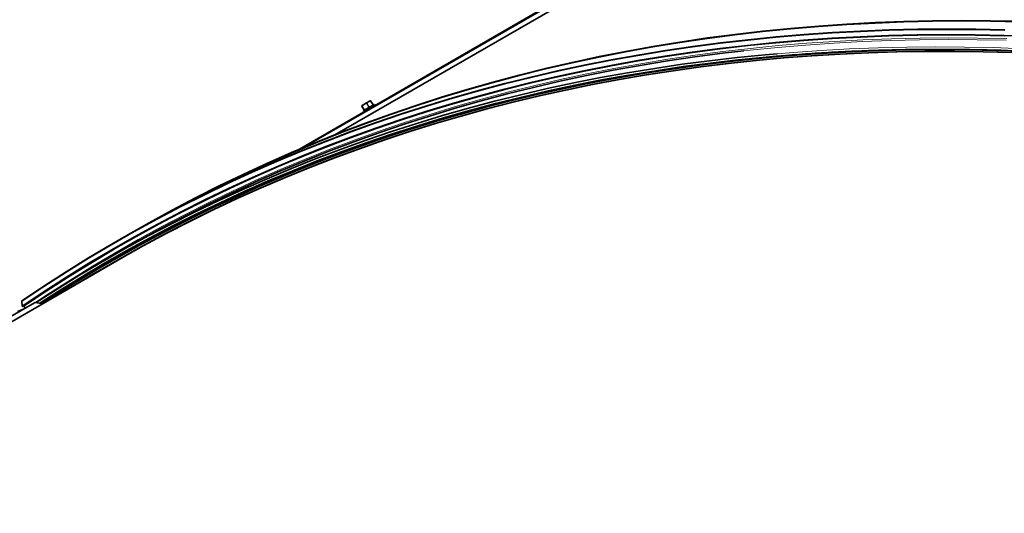
# Paper-space layout 'Sheet2' of a CAD drawing. Units: millimetres. Extents: x 7 to 404, y 6 to 292.
# Drawn here: x 281 to 296, y 237 to 244 of the extents above; entities that cross this region are included whole.
import ezdxf

# ---------------------------------------------------------------- set-up
doc = ezdxf.new("R2010")
doc.units = ezdxf.units.MM

psp = doc.layouts.new('Sheet2')

# ---------------------------------------------------------------- linework, layer by layer
at = {"color": 7, "linetype": 'Continuous', "lineweight": 35}
for p, q in [((296.9762, 249.0427), (285.8352, 242.6112)), ((295.5999, 248.3335), (285.3356, 242.408)), ((295.338, 248.1959), (285.2478, 242.3709)), ((286.3833, 243.1403), (286.3245, 243.1064)), ((286.3832, 243.1403), (286.3833, 243.1403)), ((286.4292, 243.079), (286.3886, 243.1391)), ((286.2529, 243.0562), (286.2866, 242.992)), ((286.2593, 243.0664), (286.2536, 243.0609)), ((286.3244, 243.1063), (286.26, 243.0669)), ((286.26, 243.0669), (286.26, 243.067)), ((286.2761, 242.9775), (286.2818, 242.9678)), ((286.3244, 243.1063), (286.3244, 243.1064)), ((286.3245, 243.1064), (286.3244, 243.1064)), ((286.4539, 243.0699), (286.4477, 243.0802)), ((282.6814, 241.0919), (282.6783, 241.0901)), ((282.452, 240.9595), (282.4489, 240.9577)), ((282.5512, 240.7154), (271.4102, 234.2838)), ((282.5037, 240.8046), (282.3058, 240.6903)), ((281.434, 240.0814), (281.4369, 240.1004)), ((281.4389, 240.0732), (281.434, 240.0814)), ((281.175, 240.0061), (270.9106, 234.0806)), ((280.9787, 240.0326), (280.9868, 239.9543)), ((280.9924, 239.9506), (281.0037, 239.9571)), ((281.016, 239.9526), (281.0333, 239.9243)), ((281.1751, 240.0062), (281.175, 240.0061)), ((281.1855, 240.0114), (281.1751, 240.0062)), ((281.2987, 239.9923), (281.1906, 240.012)), ((280.913, 239.8685), (281.0131, 239.9127))]:
    psp.add_line(p, q, dxfattribs=at)
at = {"color": 8, "linetype": 'Continuous', "lineweight": 18}
for p, q in [((285.3356, 242.408), (295.6001, 248.3335)), ((285.3403, 242.41), (295.6105, 248.3388)), ((285.3552, 242.4162), (295.6156, 248.3394)), ((286.3871, 243.1383), (286.3283, 243.1044)), ((286.4277, 243.0782), (286.3871, 243.1383)), ((286.2585, 243.0617), (286.2529, 243.0562)), ((286.2529, 243.0562), (286.2867, 242.992)), ((286.2529, 243.0562), (286.2529, 243.0562)), ((286.2926, 242.9977), (286.2585, 243.0617)), ((286.3249, 243.1023), (286.2605, 243.0629)), ((286.2605, 243.0629), (286.2945, 242.999)), ((286.2867, 242.992), (286.2926, 242.9977)), ((286.2945, 242.999), (286.3623, 243.0405)), ((286.2949, 242.9761), (286.2973, 242.9777)), ((286.3623, 243.0405), (286.3249, 243.1023)), ((286.3283, 243.1044), (286.3658, 243.0425)), ((286.3658, 243.0425), (286.4277, 243.0782)), ((281.4348, 240.0868), (281.2936, 239.9932)), ((270.9106, 234.0806), (281.1751, 240.0062)), ((270.9154, 234.0826), (281.1855, 240.0114)), ((270.9302, 234.0888), (281.1906, 240.012))]:
    psp.add_line(p, q, dxfattribs=at)
at = {"color": 7, "linetype": 'Continuous', "lineweight": 35, "flags": 128}
for points in [[(296.4546, 244.3713), (296.0026, 244.3805), (295.5528, 244.3831), (295.1053, 244.3791), (294.6601, 244.3687), (294.2173, 244.3517), (293.7769, 244.3281), (293.3389, 244.2981), (292.9034, 244.2615), (292.4705, 244.2183), (292.0401, 244.1687), (291.6124, 244.1125), (291.1873, 244.0498), (290.765, 243.9806), (290.3454, 243.9049), (289.9286, 243.8227), (289.5147, 243.7341), (289.1037, 243.6389), (288.6955, 243.5373), (288.2904, 243.4292), (287.8882, 243.3147), (287.4891, 243.1938), (287.0931, 243.0664), (286.7003, 242.9327), (286.3106, 242.7925), (285.9241, 242.646), (285.5409, 242.4931), (285.1609, 242.3338), (284.7843, 242.1682), (284.4111, 241.9963), (284.0412, 241.8181), (283.6748, 241.6337), (283.3119, 241.4429), (282.9525, 241.246), (282.5967, 241.0428), (282.5638, 241.0236)], [(296.4577, 244.3731), (296.0057, 244.3823), (295.5559, 244.3849), (295.1084, 244.381), (294.6632, 244.3705), (294.2204, 244.3535), (293.78, 244.33), (293.342, 244.2999), (292.9065, 244.2633), (292.4736, 244.2201), (292.0433, 244.1705), (291.6155, 244.1143), (291.1905, 244.0516), (290.7681, 243.9824), (290.3486, 243.9067), (289.9318, 243.8245), (289.5178, 243.7359), (289.1068, 243.6407), (288.6987, 243.5391), (288.2935, 243.431), (287.8914, 243.3165), (287.4923, 243.1956), (287.0963, 243.0682), (286.7034, 242.9345), (286.3137, 242.7943), (285.9272, 242.6478), (285.544, 242.4949), (285.1641, 242.3356), (284.7874, 242.17), (284.4142, 241.9981), (284.0443, 241.8199), (283.6779, 241.6355), (283.315, 241.4447), (282.9556, 241.2478), (282.6814, 241.0919)], [(296.453, 244.366), (296.001, 244.3752), (295.5512, 244.3778), (295.1038, 244.3739), (294.6586, 244.3634), (294.2158, 244.3464), (293.7754, 244.3229), (293.3375, 244.2928), (292.902, 244.2562), (292.4691, 244.2131), (292.0388, 244.1634), (291.6111, 244.1072), (291.186, 244.0445), (290.7637, 243.9753), (290.3442, 243.8997), (289.9274, 243.8175), (289.5135, 243.7288), (289.1025, 243.6337), (288.6944, 243.5321), (288.2892, 243.424), (287.8871, 243.3095), (287.488, 243.1886), (287.0921, 243.0612), (286.6992, 242.9274), (286.3095, 242.7873), (285.9231, 242.6408), (285.5399, 242.4879), (285.1599, 242.3286), (284.7834, 242.1631), (284.4101, 241.9912), (284.0403, 241.813), (283.6739, 241.6285), (283.311, 241.4378), (282.9517, 241.2408), (282.8751, 241.1978)], [(296.2233, 244.2356), (295.7713, 244.2448), (295.3216, 244.2474), (294.8741, 244.2435), (294.4289, 244.233), (293.9861, 244.216), (293.5457, 244.1925), (293.1077, 244.1624), (292.6723, 244.1258), (292.2393, 244.0827), (291.809, 244.033), (291.3813, 243.9768), (290.9562, 243.9141), (290.5339, 243.8449), (290.1144, 243.7692), (289.6976, 243.6871), (289.2837, 243.5984), (288.8726, 243.5033), (288.4645, 243.4016), (288.0594, 243.2936), (287.6572, 243.1791), (287.2582, 243.0581), (286.8622, 242.9308), (286.4693, 242.797), (286.0796, 242.6569), (285.6931, 242.5103), (285.3099, 242.3574), (284.93, 242.1982), (284.5534, 242.0326), (284.1801, 241.8607), (283.8103, 241.6825), (283.4439, 241.4981), (283.081, 241.3073), (282.7216, 241.1104), (282.3658, 240.9072), (282.0136, 240.6978), (281.6649, 240.4822), (281.32, 240.2605), (280.9787, 240.0326)], [(296.2252, 244.2389), (295.7732, 244.248), (295.3234, 244.2506), (294.8759, 244.2467), (294.4307, 244.2362), (293.9879, 244.2192), (293.5475, 244.1957), (293.1095, 244.1656), (292.674, 244.129), (292.2411, 244.0859), (291.8107, 244.0362), (291.383, 243.9801), (290.9579, 243.9174), (290.5356, 243.8482), (290.116, 243.7725), (289.6992, 243.6903), (289.2853, 243.6016), (288.8743, 243.5065), (288.4661, 243.4049), (288.061, 243.2968), (287.6588, 243.1823), (287.2597, 243.0613), (286.8637, 242.934), (286.4709, 242.8002), (286.0812, 242.6601), (285.6947, 242.5135), (285.3115, 242.3606), (284.9315, 242.2014), (284.5549, 242.0358), (284.1816, 241.8639), (283.8118, 241.6857), (283.4454, 241.5012), (283.0825, 241.3105), (282.7231, 241.1135), (282.3672, 240.9103), (282.015, 240.7009), (281.6664, 240.4854), (281.3214, 240.2636), (280.9801, 240.0358)], [(296.2283, 244.2407), (295.7763, 244.2498), (295.3265, 244.2524), (294.879, 244.2485), (294.4338, 244.2381), (293.991, 244.2211), (293.5506, 244.1975), (293.1126, 244.1674), (292.6771, 244.1308), (292.2442, 244.0877), (291.8138, 244.038), (291.3861, 243.9819), (290.9611, 243.9192), (290.5387, 243.85), (290.1192, 243.7743), (289.7024, 243.6921), (289.2884, 243.6034), (288.8774, 243.5083), (288.4693, 243.4067), (288.0641, 243.2986), (287.662, 243.1841), (287.2629, 243.0632), (286.8669, 242.9358), (286.474, 242.802), (286.0843, 242.6619), (285.6978, 242.5153), (285.3146, 242.3624), (284.9346, 242.2032), (284.558, 242.0376), (284.1848, 241.8657), (283.8149, 241.6875), (283.4485, 241.503), (283.0856, 241.3123), (282.7262, 241.1153), (282.452, 240.9595)], [(296.6695, 244.1373), (296.2158, 244.1529), (295.7643, 244.1621), (295.315, 244.1647), (294.868, 244.1608), (294.4232, 244.1503), (293.9809, 244.1333), (293.5409, 244.1098), (293.1034, 244.0798), (292.6684, 244.0432), (292.2359, 244.0001), (291.806, 243.9505), (291.3787, 243.8944), (290.9541, 243.8318), (290.5322, 243.7627), (290.1131, 243.687), (289.6968, 243.6049), (289.2833, 243.5164), (288.8726, 243.4213), (288.465, 243.3198), (288.0602, 243.2119), (287.6585, 243.0975), (287.2598, 242.9767), (286.8642, 242.8494), (286.4718, 242.7158), (286.0825, 242.5758), (285.6964, 242.4294), (285.3136, 242.2767), (284.9341, 242.1176), (284.5578, 241.9522), (284.185, 241.7805), (283.8155, 241.6025), (283.4495, 241.4182), (283.087, 241.2277), (282.728, 241.0309), (282.3725, 240.8279), (282.0206, 240.6187), (281.6723, 240.4034), (281.3277, 240.1819), (280.9868, 239.9543)], [(296.2201, 244.1489), (295.7686, 244.158), (295.3193, 244.1606), (294.8724, 244.1567), (294.4277, 244.1463), (293.9853, 244.1293), (293.5454, 244.1058), (293.1079, 244.0757), (292.673, 244.0392), (292.2405, 243.9961), (291.8107, 243.9465), (291.3834, 243.8904), (290.9589, 243.8277), (290.537, 243.7586), (290.1179, 243.683), (289.7016, 243.6009), (289.2881, 243.5124), (288.8775, 243.4173), (288.4699, 243.3158), (288.0652, 243.2079), (287.6635, 243.0935), (287.2649, 242.9727), (286.8693, 242.8455), (286.4769, 242.7119), (286.0876, 242.5719), (285.7016, 242.4255), (285.3188, 242.2728), (284.9393, 242.1137), (284.5631, 241.9483), (284.1903, 241.7766), (283.8209, 241.5986), (283.4549, 241.4144), (283.0924, 241.2238), (282.7334, 241.0271), (282.3779, 240.8241), (282.0261, 240.615), (281.6779, 240.3996), (281.3333, 240.1782), (280.9924, 239.9506)], [(281.434, 240.0814), (281.7794, 240.2986), (282.1284, 240.5098), (282.4809, 240.7148), (282.8371, 240.9136), (283.1967, 241.1063), (283.5598, 241.2927), (283.9264, 241.4729), (284.2963, 241.6468), (284.6696, 241.8145), (285.0463, 241.9759), (285.4262, 242.131), (285.8094, 242.2797), (286.1958, 242.4222), (286.5853, 242.5582), (286.978, 242.688), (287.3738, 242.8113), (287.7726, 242.9283), (288.1745, 243.0389), (288.5793, 243.143), (288.987, 243.2408), (289.3976, 243.3321), (289.8111, 243.417), (290.2274, 243.4954), (290.6464, 243.5674), (291.0682, 243.6329), (291.4926, 243.6919), (291.9197, 243.7445), (292.3493, 243.7905), (292.7815, 243.8301), (293.2162, 243.8632), (293.6534, 243.8899), (294.093, 243.91), (294.5349, 243.9236), (294.9792, 243.9307), (295.4257, 243.9313), (295.8745, 243.9255), (296.3254, 243.9131)], [(282.1261, 240.4699), (282.152, 240.4854), (282.5045, 240.6903), (282.8604, 240.889), (283.2199, 241.0815), (283.5828, 241.2679), (283.9492, 241.448), (284.319, 241.6218), (284.6921, 241.7894), (285.0686, 241.9507), (285.4483, 242.1058), (285.8313, 242.2545), (286.2175, 242.3968), (286.6069, 242.5329), (286.9994, 242.6625), (287.395, 242.7858), (287.7936, 242.9027), (288.1953, 243.0133), (288.5999, 243.1174), (289.0075, 243.2151), (289.4179, 243.3063), (289.8312, 243.3912), (290.2473, 243.4696), (290.6661, 243.5415), (291.0877, 243.607), (291.5119, 243.666), (291.9388, 243.7185), (292.3682, 243.7646), (292.8002, 243.8041), (293.2347, 243.8372), (293.6716, 243.8638), (294.111, 243.8839), (294.5527, 243.8976), (294.9968, 243.9047), (295.4431, 243.9053), (295.8917, 243.8994), (296.3424, 243.887)], [(292.179, 243.9154), (291.8442, 243.8761), (291.4175, 243.8201), (290.9934, 243.7575), (290.572, 243.6885), (290.1534, 243.613), (289.7376, 243.531), (289.3246, 243.4425), (288.9145, 243.3476), (288.5073, 243.2462), (288.103, 243.1384), (287.7018, 243.0241), (287.3036, 242.9035), (286.9085, 242.7764), (286.5166, 242.6429), (286.1277, 242.5031), (285.7421, 242.3569), (285.3598, 242.2043), (284.9807, 242.0455), (284.6049, 241.8802), (284.2325, 241.7087), (283.8635, 241.531), (283.498, 241.3469), (283.1359, 241.1566), (282.7773, 240.9601), (282.5037, 240.8046)], [(292.6928, 243.8708), (292.5076, 243.8544), (292.0756, 243.8114), (291.6463, 243.7618), (291.2195, 243.7058), (290.7954, 243.6432), (290.374, 243.5742), (289.9554, 243.4987), (289.5396, 243.4167), (289.1266, 243.3282), (288.7165, 243.2333), (288.3093, 243.1319), (287.9051, 243.0241), (287.5038, 242.9098), (287.1056, 242.7892), (286.7105, 242.6621), (286.3186, 242.5286), (285.9298, 242.3888), (285.5442, 242.2426), (285.1618, 242.09), (284.7827, 241.9312), (284.407, 241.7659), (284.0346, 241.5944), (283.6656, 241.4167), (283.3, 241.2326), (282.9379, 241.0423), (282.5793, 240.8458), (282.2243, 240.643), (281.8728, 240.4341), (281.525, 240.219), (281.2006, 240.0108)], [(292.7331, 243.8366), (292.5218, 243.818), (292.0901, 243.775), (291.6609, 243.7255), (291.2344, 243.6694), (290.8106, 243.6069), (290.3894, 243.5379), (289.9711, 243.4624), (289.5555, 243.3805), (289.1427, 243.2921), (288.7328, 243.1972), (288.3259, 243.0959), (287.9219, 242.9881), (287.5209, 242.8739), (287.1229, 242.7533), (286.728, 242.6263), (286.3363, 242.4929), (285.9477, 242.3532), (285.5623, 242.2071), (285.1802, 242.0546), (284.8013, 241.8958), (284.4258, 241.7307), (284.0536, 241.5593), (283.6848, 241.3816), (283.3194, 241.1977), (282.9575, 241.0075), (282.5992, 240.811), (282.2443, 240.6084), (281.8931, 240.3996), (281.5454, 240.1847), (281.2571, 239.9999)], [(286.286, 242.9703), (286.2868, 242.9708), (286.2949, 242.9761)], [(282.2816, 240.5597), (282.3076, 240.5752), (282.4685, 240.6697)], [(281.4357, 240.0924), (281.3082, 240.0094), (281.2857, 239.9947)]]:
    psp.add_lwpolyline(points, dxfattribs=at)
at = {"color": 8, "linetype": 'Continuous', "lineweight": 18, "flags": 128}
for points in [[(293.3455, 244.0929), (293.1298, 244.0772), (292.6949, 244.0407), (292.2625, 243.9976), (291.8327, 243.948), (291.4055, 243.8919), (290.981, 243.8293), (290.5592, 243.7602), (290.1402, 243.6846), (289.7239, 243.6025), (289.3105, 243.5139), (288.9, 243.4189), (288.4924, 243.3174), (288.0878, 243.2095), (287.6862, 243.0951), (287.2876, 242.9744), (286.8921, 242.8472), (286.4997, 242.7136), (286.1105, 242.5736), (285.7245, 242.4272), (285.3418, 242.2745), (284.9623, 242.1155), (284.5862, 241.9501), (284.2134, 241.7784), (283.844, 241.6005), (283.4781, 241.4162), (283.1157, 241.2257), (282.7567, 241.029), (282.4013, 240.8261), (282.0495, 240.617), (281.7013, 240.4017), (281.3568, 240.1802), (281.016, 239.9526)], [(296.2567, 244.1047), (295.8056, 244.1139), (295.3567, 244.1165), (294.9101, 244.1126), (294.4658, 244.1021), (294.0239, 244.0852), (293.5843, 244.0617), (293.1472, 244.0316), (292.7126, 243.9951), (292.2806, 243.9521), (291.8511, 243.9025), (291.4242, 243.8464), (291, 243.7839), (290.5785, 243.7148), (290.1597, 243.6393), (289.7438, 243.5572), (289.3307, 243.4687), (288.9204, 243.3738), (288.5131, 243.2724), (288.1088, 243.1645), (287.7074, 243.0503), (287.3091, 242.9296), (286.9139, 242.8024), (286.5218, 242.6689), (286.1329, 242.5291), (285.7472, 242.3828), (285.3647, 242.2302), (284.9856, 242.0713), (284.6097, 241.906), (284.2372, 241.7345), (283.8681, 241.5566), (283.5024, 241.3725), (283.1402, 241.1822), (282.7815, 240.9856), (282.4264, 240.7828), (282.0748, 240.5738), (281.7269, 240.3587), (281.3826, 240.1374), (281.1927, 240.0116)], [(296.2487, 244.0783), (295.7977, 244.0874), (295.3489, 244.0901), (294.9024, 244.0861), (294.4583, 244.0757), (294.0165, 244.0587), (293.577, 244.0353), (293.1401, 244.0052), (292.7056, 243.9687), (292.2736, 243.9257), (292.179, 243.9154)], [(281.7358, 240.2447), (281.7911, 240.2788), (282.1399, 240.4899), (282.4924, 240.6949), (282.8484, 240.8936), (283.2079, 241.0862), (283.5709, 241.2726), (283.9373, 241.4527), (284.3072, 241.6266), (284.6804, 241.7942), (285.0569, 241.9555), (285.4367, 242.1105), (285.8197, 242.2593), (286.206, 242.4017), (286.5954, 242.5377), (286.988, 242.6674), (287.3836, 242.7907), (287.7823, 242.9076), (288.1841, 243.0182), (288.5887, 243.1223), (288.9963, 243.22), (289.4068, 243.3113), (289.8202, 243.3961), (290.2363, 243.4745), (290.6552, 243.5465), (291.0768, 243.612), (291.5011, 243.671), (291.928, 243.7235), (292.3576, 243.7696), (292.7896, 243.8092), (293.2242, 243.8423), (293.6612, 243.8689), (294.1006, 243.889), (294.5424, 243.9026), (294.9865, 243.9097), (295.4329, 243.9103), (295.8816, 243.9045), (296.3324, 243.8921)], [(296.5038, 243.9483), (296.0507, 243.964), (295.5997, 243.9731), (295.1509, 243.9758), (294.7045, 243.9718), (294.2603, 243.9614), (293.8185, 243.9444), (293.379, 243.921), (292.9421, 243.8909), (292.6928, 243.8708)], [(286.3833, 243.1403), (286.3836, 243.1405), (286.3841, 243.1405), (286.3846, 243.1404), (286.3851, 243.1402), (286.3857, 243.1399), (286.3862, 243.1395), (286.3867, 243.1389), (286.3871, 243.1383)], [(286.2605, 243.0629), (286.2601, 243.0636), (286.2598, 243.0642), (286.2596, 243.0649), (286.2595, 243.0655), (286.2595, 243.066), (286.2596, 243.0664), (286.2597, 243.0667), (286.26, 243.0669)], [(286.295, 242.995), (286.2952, 242.9952), (286.2954, 242.9955), (286.2955, 242.9959), (286.2954, 242.9964), (286.2953, 242.997), (286.2951, 242.9977), (286.2949, 242.9983), (286.2945, 242.999)], [(286.3249, 243.1023), (286.3245, 243.103), (286.3243, 243.1037), (286.3241, 243.1043), (286.324, 243.1049), (286.3239, 243.1054), (286.324, 243.1058), (286.3242, 243.1062), (286.3244, 243.1063)], [(286.3283, 243.1044), (286.3279, 243.105), (286.3274, 243.1055), (286.3269, 243.1059), (286.3263, 243.1063), (286.3258, 243.1065), (286.3253, 243.1066), (286.3248, 243.1065), (286.3245, 243.1064)], [(286.3628, 243.0365), (286.3631, 243.0366), (286.3632, 243.037), (286.3633, 243.0374), (286.3633, 243.0379), (286.3632, 243.0385), (286.363, 243.0391), (286.3627, 243.0398), (286.3623, 243.0405)], [(286.3696, 243.0405), (286.3692, 243.0403), (286.3688, 243.0403), (286.3683, 243.0404), (286.3677, 243.0406), (286.3672, 243.0409), (286.3667, 243.0414), (286.3662, 243.0419), (286.3658, 243.0425)]]:
    psp.add_lwpolyline(points, dxfattribs=at)
at = {"color": 7, "linetype": 'Continuous', "lineweight": 35}
for centre, radius, start, end in [((286.3853, 243.1369), 0.004, 34.02873, 119.99761), ((286.2564, 243.0581), 0.004, 134.17526, 207.73514), ((286.262, 243.0635), 0.004, 121.45514, 134.17526), ((287.2902, 241.4766), 1.8114, 117.7155, 124.04491), ((287.263, 241.5222), 1.7621, 117.76058, 124.00622), ((286.2831, 242.9901), 0.004, 357.5307, 27.90771), ((287.3702, 241.3342), 1.9627, 117.83116, 123.13578), ((294.1473, 220.2616), 23.5612, 108.97668, 122.64697), ((294.1225, 220.3544), 23.4688, 112.92769, 120.02064), ((294.1206, 220.4099), 23.4198, 114.89683, 120.02175), ((294.1936, 220.5726), 23.4464, 120.01471, 124.23262), ((294.1115, 220.4441), 23.3966, 120.12281, 123.30319), ((280.9818, 240.0331), 0.00312, 122.50058, 188.92776), ((280.9909, 239.9544), 0.00412, 182.1133, 290.68993), ((281.0075, 239.9484), 0.00949, 26.59529, 113.58692), ((281.1889, 240.0042), 0.008, 77.96913, 115.3887)]:
    psp.add_arc(centre, radius, start, end, dxfattribs=at)
at = {"color": 8, "linetype": 'Continuous', "lineweight": 18}
for centre, radius, start, end in [((286.3906, 243.1338), 0.00573, 110.34187, 127.30241), ((286.2564, 243.0581), 0.00398, 134.24119, 208.00269), ((286.262, 243.0635), 0.00398, 134.24119, 208.00269), ((286.2654, 243.053), 0.0111, 116.67861, 128.61063), ((286.2891, 242.9959), 0.00399, 314.26766, 27.97623), ((286.3493, 243.0652), 0.0445, 118.20195, 123.32833), ((286.4311, 243.0798), 0.00372, 204.0959, 269.94596), ((294.1124, 220.4539), 23.3852, 118.32466, 123.30866)]:
    psp.add_arc(centre, radius, start, end, dxfattribs=at)
at = {"color": 7, "linetype": 'Continuous', "lineweight": 35}
for centre, ratio, start_param, end_param in [((286.298, 242.9965), 0.0217711, 2.0041182, 3.0497337), ((286.3658, 243.038), 0.0218236, 0.9558911, 2.0015066)]:
    psp.add_ellipse(centre, major_axis=(0.00687, 0.00411), ratio=ratio, start_param=start_param, end_param=end_param, dxfattribs=at)
at = {"color": 8, "linetype": 'Continuous', "lineweight": 18}
for centre, major_axis, ratio, start_param, end_param in [((286.2959, 243), (0.00334, 0.00223), 0.0128397, 3.231107, 4.2767225), ((286.3637, 243.0414), (0.00344, 0.00203), 0.0382269, 4.2822253, 5.3278407), ((286.4256, 243.0772), (0.00356, 0.00187), 0.0033226, 5.3309651, 6.3765805)]:
    psp.add_ellipse(centre, major_axis=major_axis, ratio=ratio, start_param=start_param, end_param=end_param, dxfattribs=at)
at = {"color": 7, "linetype": 'Continuous', "lineweight": 35}
for points, knots in [([(292.7251, 243.8343), (292.7413, 243.8358), (292.8932, 243.8496), (293.183, 243.8702), (293.5945, 243.8957), (294.0084, 243.915), (294.4244, 243.9286), (294.8424, 243.9364), (295.2625, 243.9384), (295.6845, 243.9347), (296.1085, 243.9252), (296.5345, 243.91), (296.9623, 243.889), (297.3919, 243.8622), (297.8234, 243.8297), (298.2566, 243.7914), (298.6915, 243.7473), (299.1281, 243.6976), (299.5664, 243.642), (300.0062, 243.5807), (300.4477, 243.5137), (300.8906, 243.441), (301.3351, 243.3626), (301.7809, 243.2784), (302.2282, 243.1885), (302.6769, 243.0929), (303.1269, 242.9917), (303.5781, 242.8847), (304.0306, 242.7721), (304.4843, 242.6539), (304.9392, 242.5299), (305.3952, 242.4004), (305.8523, 242.2652), (306.3104, 242.1244), (306.7695, 241.978), (307.2296, 241.826), (307.6906, 241.6684), (308.1524, 241.5052), (308.6151, 241.3366), (309.0786, 241.1624), (309.5428, 240.9826), (310.0077, 240.7974), (310.4733, 240.6067), (310.9395, 240.4105), (311.4063, 240.2089), (311.8737, 240.0017), (312.3097, 239.8041), (312.5901, 239.6731), (312.7144, 239.615)], [0, 0, 0, 0, 0.0026554, 0.024922, 0.0471884, 0.0694547, 0.0917208, 0.1139868, 0.1362526, 0.1585182, 0.1807837, 0.203049, 0.2253142, 0.2475792, 0.2698441, 0.2921089, 0.3143735, 0.3366381, 0.3589025, 0.3811668, 0.4034309, 0.425695, 0.447959, 0.4702229, 0.4924867, 0.5147505, 0.5370141, 0.5592777, 0.5815412, 0.6038046, 0.626068, 0.6483313, 0.6705946, 0.6928578, 0.715121, 0.7373841, 0.7596472, 0.7819103, 0.8041733, 0.8264363, 0.8486993, 0.8709622, 0.8932251, 0.9154881, 0.9377509, 0.9600138, 0.9822767, 1, 1, 1, 1]), ([(286.4331, 243.0774), (286.433, 243.0773), (286.4326, 243.0773), (286.4317, 243.0773), (286.4305, 243.0777), (286.4296, 243.0784), (286.4293, 243.0789), (286.4292, 243.0791)], [0, 0, 0, 0, 0.0823629, 0.3009038, 0.5922105, 0.897067, 1, 1, 1, 1])]:
    psp.add_open_spline(points, degree=3, knots=knots, dxfattribs=at)

doc.saveas('drawing.dxf')
